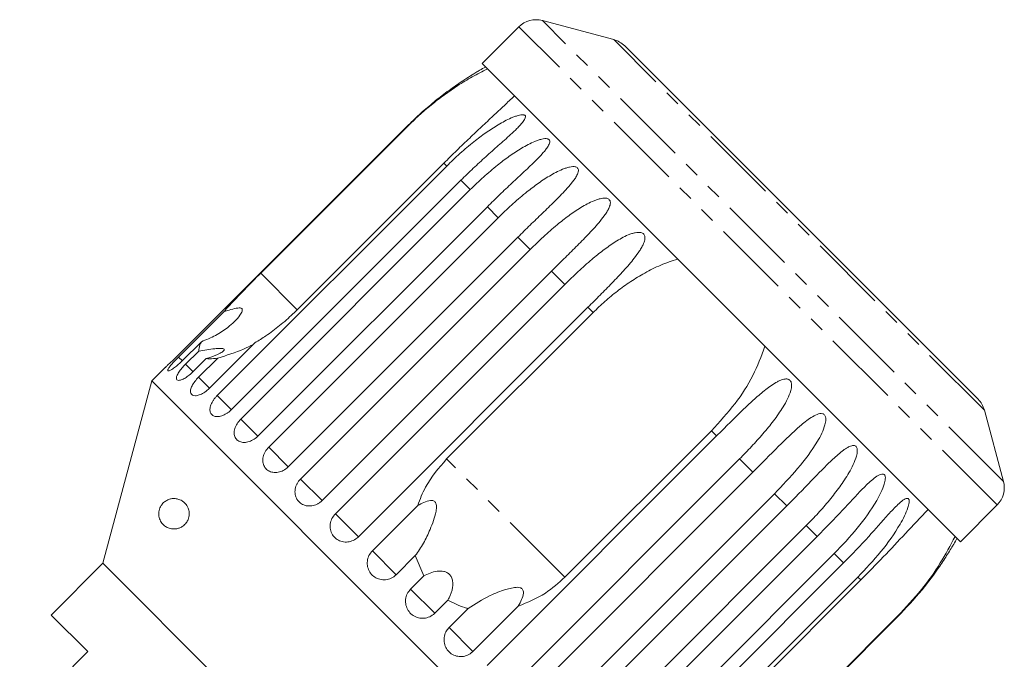
# Model space of a CAD drawing. Units: millimetres. Extents: x -102 to 733, y -4 to 378.
# Drawn here: x 216 to 297, y 317 to 370 of the extents above; entities that cross this region are included whole.
import ezdxf

# ---------------------------------------------------------------- set-up
doc = ezdxf.new("R2010")
doc.units = ezdxf.units.MM
doc.linetypes.add('PHANTOM', pattern=[12.7, 6.35, -1.27, 1.27, -1.27, 1.27, -1.27])

msp = doc.modelspace()

# ---------------------------------------------------------------- linework, layer by layer
at = {"color": 7, "linetype": 'Continuous', "lineweight": 15}
for p, q in [((257.108, 369.234), (254.09, 366.215)), ((264.896, 368.182), (259.04, 369.751)), ((294.784, 338.673), (265.792, 367.665)), ((293.334, 326.971), (254.09, 366.215)), ((247.927, 361.064), (229.09, 342.227)), ((235.932, 349.017), (247.953, 361.038)), ((250.952, 358.039), (238.931, 346.018)), ((232.351, 338.965), (251.188, 357.803)), ((252.353, 356.638), (233.516, 337.8)), ((234.284, 337.032), (253.121, 355.87)), ((254.523, 354.468), (235.686, 335.631)), ((236.585, 334.732), (255.422, 353.569)), ((257.026, 351.965), (238.188, 333.128)), ((239.197, 332.12), (258.034, 350.957)), ((259.8, 349.191), (240.963, 330.354)), ((242.055, 329.261), (260.893, 348.099)), ((229.182, 342.134), (232.9, 345.852)), ((262.778, 346.214), (243.94, 327.376)), ((251.182, 333.767), (263.203, 345.788)), ((231.057, 343.389), (229.492, 341.824)), ((229.768, 341.548), (230.844, 342.623)), ((235.451, 343.301), (231.733, 339.583)), ((231.456, 342.011), (230.381, 340.936)), ((230.833, 340.483), (232.398, 342.048)), ((228.078, 341.264), (226.989, 340.175)), ((226.989, 340.175), (222.977, 325.203)), ((267.294, 299.87), (226.989, 340.175)), ((296.87, 331.921), (295.301, 337.777)), ((272.907, 336.084), (260.886, 324.063)), ((254.495, 316.821), (273.332, 335.659)), ((275.217, 333.774), (256.38, 314.936)), ((257.473, 313.844), (276.31, 332.681)), ((278.076, 330.915), (259.239, 312.078)), ((245.09, 326.226), (248.808, 329.944)), ((260.247, 311.07), (279.084, 329.907)), ((293.334, 326.971), (296.353, 329.989)), ((280.688, 328.303), (261.85, 309.466)), ((262.75, 308.567), (281.587, 327.404)), ((248.612, 325.833), (247.048, 324.269)), ((248.612, 325.833), (249.302, 324.165)), ((282.989, 326.003), (264.151, 307.165)), ((222.977, 325.203), (218.734, 320.96)), ((252.322, 295.858), (222.977, 325.203)), ((264.919, 306.397), (283.757, 325.235)), ((248.227, 323.09), (249.302, 324.165)), ((284.922, 324.07), (266.084, 305.232)), ((273.137, 311.812), (285.158, 323.833)), ((251.284, 322.183), (250.209, 321.108)), ((257.063, 321.689), (253.345, 317.971)), ((218.734, 320.96), (221.74, 317.955)), ((251.388, 319.929), (252.952, 321.494)), ((269.346, 301.971), (288.183, 320.808)), ((288.157, 320.834), (276.136, 308.814)), ((221.74, 317.955), (216.153, 312.369))]:
    msp.add_line(p, q, dxfattribs=at)
at = {"color": 8, "linetype": 'PHANTOM', "lineweight": 0}
for p, q in [((296.353, 329.989), (257.108, 369.234)), ((296.87, 331.921), (259.04, 369.751)), ((295.301, 337.777), (264.896, 368.182)), ((247.953, 361.038), (247.927, 361.064)), ((251.188, 357.803), (250.952, 358.039)), ((253.121, 355.87), (252.353, 356.638)), ((255.422, 353.569), (254.523, 354.468)), ((258.034, 350.957), (257.026, 351.965)), ((238.931, 346.018), (235.932, 349.017)), ((260.893, 348.099), (259.8, 349.191)), ((263.203, 345.788), (262.778, 346.214)), ((229.499, 341.818), (229.182, 342.134)), ((230.394, 340.923), (229.768, 341.548)), ((231.733, 339.583), (230.833, 340.483)), ((233.526, 337.79), (232.351, 338.965)), ((235.691, 335.626), (234.284, 337.032)), ((273.332, 335.659), (272.907, 336.084)), ((238.188, 333.128), (236.585, 334.732)), ((260.886, 324.063), (251.182, 333.767)), ((276.31, 332.681), (275.217, 333.774)), ((240.963, 330.354), (239.197, 332.12)), ((279.084, 329.907), (278.076, 330.915)), ((243.94, 327.376), (242.055, 329.261)), ((281.587, 327.404), (280.688, 328.303)), ((247.048, 324.269), (245.09, 326.226)), ((283.757, 325.235), (282.989, 326.003)), ((285.158, 323.833), (284.922, 324.07)), ((250.209, 321.108), (248.227, 323.09)), ((288.183, 320.808), (288.157, 320.834)), ((253.345, 317.971), (251.388, 319.929))]:
    msp.add_line(p, q, dxfattribs=at)
at = {"color": 7, "linetype": 'Continuous', "lineweight": 15}
for centre, radius, start, end in [((258.522, 367.82), 2, 75, 135), ((264.378, 366.251), 2, 45, 75), ((268.055, 340.936), 28.5, 118.69791, 119.78906), ((293.369, 337.259), 2, 15, 45), ((294.938, 331.404), 2, 315, 15), ((268.055, 340.936), 28.5, 330.2138, 331.30209)]:
    msp.add_arc(centre, radius, start, end, dxfattribs=at)
for points, knots in [([(253.896, 365.67), (253.896, 365.67), (253.896, 365.67), (253.842, 365.638), (253.736, 365.575), (253.583, 365.483), (253.289, 365.304), (252.826, 365.013), (252.045, 364.496), (251.093, 363.819), (250.001, 362.961), (248.938, 362.047), (248.264, 361.392), (247.927, 361.064)], [0, 0, 0, 0, 0.011212, 0.027246, 0.055194, 0.082657, 0.110734, 0.203736, 0.298981, 0.47196, 0.646252, 0.822864, 1, 1, 1, 1]), ([(247.953, 361.038), (248.269, 361.345), (248.903, 361.961), (249.916, 362.826), (250.972, 363.645), (252.1, 364.423), (253.292, 365.155), (254.114, 365.569), (254.528, 365.777)], [0, 0, 0, 0, 0.158787, 0.318387, 0.480682, 0.644006, 0.820971, 1, 1, 1, 1]), ([(256.741, 363.564), (256.463, 363.298), (255.903, 362.764), (254.992, 361.915), (254.045, 361.031), (253.046, 360.085), (252.009, 359.088), (251.305, 358.39), (250.952, 358.039)], [0, 0, 0, 0, 0.157031, 0.315711, 0.478623, 0.642675, 0.82075, 1, 1, 1, 1]), ([(251.188, 357.803), (251.548, 358.151), (252.267, 358.849), (253.343, 359.755), (254.389, 360.543), (255.235, 361.098), (255.94, 361.496), (256.393, 361.717), (256.763, 361.868), (257.031, 361.958), (257.246, 362.007), (257.402, 362.021), (257.511, 362.014), (257.6, 361.982), (257.649, 361.921), (257.66, 361.824), (257.616, 361.694), (257.524, 361.541), (257.386, 361.356), (257.194, 361.138), (256.87, 360.804), (256.446, 360.406), (255.931, 359.942), (255.252, 359.34), (254.389, 358.573), (253.359, 357.626), (252.689, 356.967), (252.353, 356.638)], [0, 0, 0, 0, 0.094169, 0.188644, 0.264582, 0.340854, 0.378826, 0.417025, 0.436016, 0.455182, 0.471774, 0.48006, 0.488621, 0.497108, 0.505633, 0.513649, 0.52762, 0.541349, 0.555384, 0.578537, 0.601925, 0.649538, 0.692728, 0.736036, 0.823163, 0.911451, 1, 1, 1, 1]), ([(253.121, 355.87), (253.48, 356.218), (254.199, 356.917), (255.271, 357.827), (256.152, 358.497), (256.82, 358.952), (257.335, 359.274), (257.865, 359.571), (258.322, 359.788), (258.699, 359.933), (258.973, 360.015), (259.197, 360.056), (259.361, 360.062), (259.478, 360.047), (259.577, 360.004), (259.639, 359.932), (259.663, 359.821), (259.633, 359.677), (259.556, 359.509), (259.433, 359.308), (259.257, 359.075), (258.953, 358.721), (258.549, 358.303), (258.051, 357.821), (257.391, 357.2), (256.545, 356.417), (255.526, 355.459), (254.858, 354.799), (254.523, 354.468)], [0, 0, 0, 0, 0.094167, 0.188641, 0.264577, 0.302689, 0.340866, 0.378837, 0.417035, 0.436025, 0.455191, 0.471783, 0.480069, 0.48863, 0.497117, 0.505642, 0.513657, 0.527628, 0.541356, 0.555392, 0.578544, 0.601932, 0.649544, 0.692733, 0.73604, 0.823167, 0.911452, 1, 1, 1, 1]), ([(255.422, 353.569), (255.781, 353.918), (256.499, 354.617), (257.564, 355.533), (258.44, 356.209), (259.103, 356.669), (259.616, 356.993), (260.145, 357.291), (260.603, 357.507), (260.983, 357.648), (261.262, 357.726), (261.491, 357.761), (261.662, 357.76), (261.786, 357.739), (261.894, 357.688), (261.965, 357.605), (262.002, 357.482), (261.985, 357.324), (261.922, 357.144), (261.812, 356.929), (261.651, 356.681), (261.367, 356.307), (260.982, 355.87), (260.503, 355.369), (259.863, 354.728), (259.034, 353.928), (258.027, 352.958), (257.36, 352.297), (257.026, 351.965)], [0, 0, 0, 0, 0.094167, 0.188641, 0.264577, 0.302689, 0.340866, 0.378837, 0.417035, 0.436025, 0.455191, 0.471783, 0.480069, 0.48863, 0.497117, 0.505642, 0.513657, 0.527628, 0.541356, 0.555392, 0.578544, 0.601932, 0.649544, 0.692733, 0.73604, 0.823167, 0.911452, 1, 1, 1, 1]), ([(258.034, 350.957), (258.392, 351.307), (259.109, 352.007), (260.166, 352.931), (261.034, 353.615), (261.691, 354.081), (262.198, 354.411), (262.724, 354.712), (263.18, 354.93), (263.56, 355.071), (263.842, 355.147), (264.074, 355.179), (264.25, 355.173), (264.378, 355.147), (264.493, 355.089), (264.572, 354.998), (264.619, 354.864), (264.614, 354.696), (264.562, 354.504), (264.466, 354.275), (264.318, 354.014), (264.052, 353.622), (263.687, 353.165), (263.226, 352.646), (262.605, 351.987), (261.793, 351.169), (260.799, 350.186), (260.133, 349.523), (259.8, 349.191)], [0, 0, 0, 0, 0.094167, 0.188641, 0.264577, 0.302689, 0.340866, 0.378837, 0.417035, 0.436025, 0.455191, 0.471783, 0.480069, 0.48863, 0.497117, 0.505642, 0.513657, 0.527628, 0.541356, 0.555392, 0.578544, 0.601932, 0.649544, 0.692733, 0.73604, 0.823167, 0.911452, 1, 1, 1, 1]), ([(260.893, 348.099), (261.25, 348.449), (261.965, 349.15), (263.013, 350.084), (263.87, 350.779), (264.518, 351.254), (265.019, 351.59), (265.538, 351.898), (265.989, 352.121), (266.367, 352.264), (266.648, 352.341), (266.881, 352.371), (267.059, 352.363), (267.19, 352.334), (267.31, 352.272), (267.395, 352.175), (267.45, 352.033), (267.454, 351.856), (267.413, 351.653), (267.328, 351.414), (267.192, 351.14), (266.943, 350.731), (266.596, 350.256), (266.152, 349.72), (265.55, 349.041), (264.756, 348.207), (263.774, 347.211), (263.11, 346.546), (262.778, 346.214)], [0, 0, 0, 0, 0.094167, 0.188641, 0.264577, 0.302689, 0.340866, 0.378837, 0.417035, 0.436025, 0.455191, 0.471783, 0.480069, 0.48863, 0.497117, 0.505642, 0.513657, 0.527628, 0.541356, 0.555392, 0.578544, 0.601932, 0.649544, 0.692733, 0.73604, 0.823167, 0.911452, 1, 1, 1, 1]), ([(263.203, 345.788), (263.52, 346.094), (264.156, 346.708), (265.188, 347.554), (266.278, 348.339), (267.463, 349.059), (268.741, 349.706), (269.665, 350.018), (270.13, 350.175)], [0, 0, 0, 0, 0.158787, 0.318387, 0.480682, 0.644006, 0.820971, 1, 1, 1, 1]), ([(235.932, 349.017), (235.483, 348.564), (234.727, 347.802), (233.707, 346.739), (233.171, 346.149), (232.9, 345.852)], [0, 0, 0, 0, 0.42114, 0.70767, 1, 1, 1, 1]), ([(232.9, 345.852), (233.095, 345.914), (233.485, 346.038), (233.941, 346.154), (234.222, 346.165), (234.337, 346.139), (234.401, 346.087), (234.43, 346.004), (234.398, 345.823), (234.072, 345.292), (233.324, 344.597), (232.248, 343.865), (231.458, 343.549), (231.057, 343.389)], [0, 0, 0, 0, 0.091953, 0.184471, 0.213602, 0.234946, 0.252834, 0.270698, 0.298854, 0.369589, 0.605527, 0.799683, 1, 1, 1, 1]), ([(235.451, 343.301), (235.755, 343.488), (236.436, 343.907), (237.492, 344.7), (238.344, 345.441), (238.812, 345.901), (238.931, 346.018)], [0, 0, 0, 0, 0.252985, 0.567534, 0.889419, 1, 1, 1, 1]), ([(231.057, 343.389), (230.979, 343.208), (230.857, 342.925), (230.847, 342.704), (230.844, 342.623)], [0, 0, 0, 0, 0.636246, 1, 1, 1, 1]), ([(230.844, 342.623), (231.292, 342.695), (231.934, 342.797), (232.583, 342.851), (232.836, 342.833), (232.938, 342.786), (232.939, 342.703), (232.811, 342.569), (232.418, 342.338), (231.915, 342.143), (231.532, 342.033), (231.456, 342.011)], [0, 0, 0, 0, 0.273254, 0.391229, 0.448426, 0.506097, 0.557111, 0.625411, 0.738176, 0.947841, 1, 1, 1, 1]), ([(232.398, 342.048), (233.127, 342.271), (234.16, 342.588), (235.059, 343.04), (235.324, 343.173)], [0, 0, 0, 0, 0.7059166, 1, 1, 1, 1]), ([(277.294, 343.011), (276.992, 342.2), (276.379, 340.547), (274.862, 338.213), (273.578, 336.814), (272.907, 336.084)], [0, 0, 0, 0, 0.315623, 0.642623, 1, 1, 1, 1]), ([(228.079, 341.264), (228.075, 341.26), (228.062, 341.248), (228.16, 341.337), (228.36, 341.521), (228.648, 341.793), (228.905, 342.043), (229.053, 342.191), (229.09, 342.227)], [0, 0, 0, 0, 0.077686, 0.289352, 0.501471, 0.715126, 0.930655, 1, 1, 1, 1]), ([(229.182, 342.134), (229.106, 342.057), (228.917, 341.865), (228.646, 341.567), (228.42, 341.286), (228.298, 341.084), (228.296, 340.983), (228.413, 340.99), (228.634, 341.105), (228.932, 341.318), (229.234, 341.572), (229.42, 341.753), (229.492, 341.824)], [0, 0, 0, 0, 0.074145, 0.182838, 0.291154, 0.398643, 0.505189, 0.611116, 0.717056, 0.823625, 0.931125, 1, 1, 1, 1]), ([(231.456, 342.011), (231.544, 341.999), (231.807, 341.964), (232.162, 342.014), (232.398, 342.048)], [0, 0, 0, 0, 0.333731, 1, 1, 1, 1]), ([(229.768, 341.548), (229.693, 341.47), (229.506, 341.276), (229.254, 340.959), (229.063, 340.642), (228.987, 340.395), (229.037, 340.242), (229.204, 340.199), (229.469, 340.269), (229.801, 340.449), (230.12, 340.686), (230.308, 340.866), (230.381, 340.936)], [0, 0, 0, 0, 0.074145, 0.182838, 0.291154, 0.398643, 0.505189, 0.611116, 0.717056, 0.823625, 0.931125, 1, 1, 1, 1]), ([(230.833, 340.483), (230.725, 340.365), (230.508, 340.13), (230.278, 339.758), (230.159, 339.422), (230.169, 339.156), (230.306, 338.988), (230.553, 338.935), (230.882, 339.001), (231.255, 339.185), (231.546, 339.402), (231.697, 339.548), (231.733, 339.583)], [0, 0, 0, 0, 0.108488, 0.216991, 0.325107, 0.432315, 0.538635, 0.644516, 0.750623, 0.857499, 0.965312, 1, 1, 1, 1]), ([(273.332, 335.659), (273.686, 336.012), (274.395, 336.72), (275.394, 337.703), (276.337, 338.595), (277.085, 339.248), (277.71, 339.726), (278.116, 339.994), (278.457, 340.174), (278.711, 340.278), (278.924, 340.328), (279.089, 340.334), (279.212, 340.312), (279.327, 340.254), (279.413, 340.157), (279.475, 340.008), (279.493, 339.817), (279.47, 339.596), (279.381, 339.211), (279.159, 338.68), (278.692, 337.849), (278.018, 336.894), (277.141, 335.822), (276.205, 334.78), (275.547, 334.109), (275.217, 333.774)], [0, 0, 0, 0, 0.094176, 0.188659, 0.264602, 0.34088, 0.378855, 0.417057, 0.436049, 0.455217, 0.47181, 0.480097, 0.488659, 0.497146, 0.505672, 0.513688, 0.527661, 0.54139, 0.555427, 0.601921, 0.649538, 0.736016, 0.82315, 0.911444, 1, 1, 1, 1]), ([(232.351, 338.965), (232.297, 338.908), (232.187, 338.792), (232.046, 338.604), (231.928, 338.409), (231.84, 338.216), (231.782, 338.027), (231.757, 337.85), (231.766, 337.687), (231.808, 337.545), (231.883, 337.426), (231.987, 337.335), (232.119, 337.271), (232.272, 337.239), (232.446, 337.238), (232.631, 337.269), (232.827, 337.332), (233.024, 337.425), (233.22, 337.546), (233.364, 337.659), (233.462, 337.747), (233.498, 337.782), (233.516, 337.8)], [0, 0, 0, 0, 0.053477, 0.108499, 0.161978, 0.217017, 0.270299, 0.325152, 0.377986, 0.432378, 0.48478, 0.538714, 0.590905, 0.644605, 0.696914, 0.750718, 0.803407, 0.857599, 0.910748, 0.965419, 0.982685, 1, 1, 1, 1]), ([(234.284, 337.032), (234.178, 336.912), (233.967, 336.671), (233.783, 336.253), (233.729, 335.852), (233.82, 335.505), (234.043, 335.251), (234.371, 335.117), (234.768, 335.116), (235.188, 335.252), (235.497, 335.451), (235.649, 335.596), (235.686, 335.631)], [0, 0, 0, 0, 0.108488, 0.216991, 0.325107, 0.432315, 0.538635, 0.644516, 0.750623, 0.857499, 0.965312, 1, 1, 1, 1]), ([(276.31, 332.681), (277.015, 333.393), (278.289, 334.679), (279.847, 336.219), (280.91, 337.076), (281.478, 337.398), (281.806, 337.497), (282.005, 337.501), (282.148, 337.434), (282.229, 337.342), (282.286, 337.198), (282.306, 336.935), (282.163, 336.222), (281.429, 334.818), (280.016, 332.937), (278.727, 331.593), (278.076, 330.915)], [0, 0, 0, 0, 0.18874, 0.340996, 0.417172, 0.455314, 0.471921, 0.488707, 0.497202, 0.505735, 0.513758, 0.527742, 0.555467, 0.649445, 0.823065, 1, 1, 1, 1]), ([(236.585, 334.732), (236.48, 334.61), (236.271, 334.366), (236.106, 333.93), (236.079, 333.502), (236.203, 333.122), (236.46, 332.834), (236.82, 332.667), (237.244, 332.639), (237.683, 332.757), (237.999, 332.949), (238.151, 333.093), (238.188, 333.128)], [0, 0, 0, 0, 0.108488, 0.216991, 0.325107, 0.432315, 0.538635, 0.644516, 0.750623, 0.857499, 0.965312, 1, 1, 1, 1]), ([(279.084, 329.907), (279.436, 330.262), (280.142, 330.974), (281.113, 331.984), (282.016, 332.916), (282.719, 333.614), (283.298, 334.138), (283.67, 334.44), (283.98, 334.652), (284.208, 334.78), (284.399, 334.854), (284.545, 334.878), (284.653, 334.872), (284.752, 334.829), (284.825, 334.745), (284.875, 334.608), (284.885, 334.425), (284.857, 334.209), (284.765, 333.828), (284.547, 333.292), (284.096, 332.446), (283.446, 331.466), (282.592, 330.371), (281.672, 329.313), (281.016, 328.64), (280.688, 328.303)], [0, 0, 0, 0, 0.094176, 0.188659, 0.264602, 0.34088, 0.378855, 0.417057, 0.436049, 0.455217, 0.47181, 0.480097, 0.488659, 0.497146, 0.505672, 0.513688, 0.527661, 0.54139, 0.555427, 0.601921, 0.649538, 0.736016, 0.82315, 0.911444, 1, 1, 1, 1]), ([(251.182, 333.767), (250.541, 333.029), (249.538, 331.873), (249.002, 330.456), (248.808, 329.944)], [0, 0, 0, 0, 0.638952, 1, 1, 1, 1]), ([(239.197, 332.12), (239.143, 332.062), (239.035, 331.944), (238.909, 331.742), (238.813, 331.525), (238.754, 331.302), (238.733, 331.076), (238.75, 330.856), (238.806, 330.646), (238.898, 330.456), (239.024, 330.285), (239.178, 330.144), (239.359, 330.031), (239.558, 329.953), (239.773, 329.911), (239.996, 329.905), (240.223, 329.936), (240.444, 330.005), (240.657, 330.109), (240.808, 330.215), (240.908, 330.3), (240.944, 330.336), (240.963, 330.354)], [0, 0, 0, 0, 0.053477, 0.108499, 0.161978, 0.217017, 0.270299, 0.325152, 0.377986, 0.432378, 0.48478, 0.538714, 0.590905, 0.644605, 0.696914, 0.750718, 0.803407, 0.857599, 0.910748, 0.965419, 0.982685, 1, 1, 1, 1]), ([(281.587, 327.404), (282.285, 328.123), (283.547, 329.42), (285.023, 331.043), (285.996, 331.99), (286.502, 332.374), (286.788, 332.515), (286.958, 332.548), (287.076, 332.506), (287.139, 332.431), (287.179, 332.304), (287.182, 332.06), (287.016, 331.369), (286.293, 329.954), (284.917, 328.036), (283.636, 326.685), (282.989, 326.003)], [0, 0, 0, 0, 0.18874, 0.340996, 0.417172, 0.455314, 0.471921, 0.488707, 0.497202, 0.505735, 0.513758, 0.527742, 0.555467, 0.649445, 0.823065, 1, 1, 1, 1]), ([(228.088, 330.289), (228.182, 330.345), (228.371, 330.457), (228.67, 330.522), (228.982, 330.521), (229.26, 330.446), (229.492, 330.325), (229.662, 330.193), (229.807, 330.033), (229.931, 329.841), (230.027, 329.601), (230.07, 329.314), (230.049, 329.036), (229.965, 328.762), (229.838, 328.543), (229.689, 328.373), (229.516, 328.228), (229.302, 328.109), (229.014, 328.022), (228.687, 328.008), (228.341, 328.092), (228.022, 328.275), (227.8, 328.51), (227.663, 328.759), (227.593, 328.957), (227.556, 329.185), (227.562, 329.425), (227.615, 329.652), (227.708, 329.875), (227.828, 330.051), (227.964, 330.194), (228.046, 330.257), (228.088, 330.289)], [0, 0, 0, 0, 0.047731, 0.096649, 0.149525, 0.203396, 0.236367, 0.269776, 0.294932, 0.320608, 0.350751, 0.375079, 0.399554, 0.421017, 0.450572, 0.4725, 0.49502, 0.531014, 0.567961, 0.623283, 0.680159, 0.736959, 0.795628, 0.820831, 0.84666, 0.868475, 0.890491, 0.910142, 0.927431, 0.957051, 0.978344, 1, 1, 1, 1]), ([(283.757, 325.235), (284.452, 325.956), (285.709, 327.259), (287.145, 328.922), (288.072, 329.914), (288.545, 330.331), (288.806, 330.496), (288.959, 330.547), (289.062, 330.52), (289.113, 330.457), (289.142, 330.341), (289.13, 330.112), (288.943, 329.441), (288.213, 328.034), (286.847, 326.106), (285.567, 324.753), (284.922, 324.07)], [0, 0, 0, 0, 0.18874, 0.340996, 0.417172, 0.455314, 0.471921, 0.488707, 0.497202, 0.505735, 0.513758, 0.527742, 0.555467, 0.649445, 0.823065, 1, 1, 1, 1]), ([(248.808, 329.944), (248.973, 330.035), (249.306, 330.217), (249.732, 330.363), (250.028, 330.36), (250.162, 330.313), (250.255, 330.233), (250.323, 330.111), (250.37, 329.852), (250.269, 329.096), (249.872, 328.05), (249.298, 326.815), (248.843, 326.164), (248.612, 325.833)], [0, 0, 0, 0, 0.09192, 0.184469, 0.213598, 0.234944, 0.252832, 0.270696, 0.298851, 0.369579, 0.605493, 0.799666, 1, 1, 1, 1]), ([(285.158, 323.833), (285.778, 324.461), (287.032, 325.732), (288.899, 327.732), (290.071, 328.974), (290.683, 329.622)], [0, 0, 0, 0, 0.3185035, 0.644188, 1, 1, 1, 1]), ([(242.055, 329.261), (241.952, 329.138), (241.747, 328.891), (241.608, 328.428), (241.62, 327.961), (241.79, 327.535), (242.095, 327.198), (242.5, 326.987), (242.961, 326.923), (243.425, 327.015), (243.751, 327.198), (243.903, 327.341), (243.94, 327.376)], [0, 0, 0, 0, 0.108488, 0.216991, 0.325107, 0.432315, 0.538635, 0.644516, 0.750623, 0.857499, 0.965312, 1, 1, 1, 1]), ([(292.896, 327.409), (292.513, 326.679), (291.733, 325.193), (290.13, 322.945), (288.834, 321.558), (288.157, 320.834)], [0, 0, 0, 0, 0.315623, 0.642623, 1, 1, 1, 1]), ([(288.183, 320.808), (288.871, 321.537), (290.113, 322.855), (291.428, 324.638), (292.191, 325.795), (292.53, 326.345), (292.691, 326.612), (292.767, 326.74), (292.794, 326.786), (292.792, 326.783), (292.776, 326.755), (292.769, 326.744)], [0, 0, 0, 0, 0.36904, 0.666745, 0.81569, 0.890269, 0.92274, 0.955563, 0.972172, 0.988857, 1, 1, 1, 1]), ([(245.09, 326.226), (244.988, 326.102), (244.783, 325.854), (244.652, 325.384), (244.674, 324.907), (244.857, 324.468), (245.175, 324.119), (245.591, 323.897), (246.06, 323.824), (246.53, 323.91), (246.858, 324.091), (247.011, 324.234), (247.048, 324.269)], [0, 0, 0, 0, 0.108488, 0.216991, 0.325107, 0.432315, 0.538635, 0.644516, 0.750623, 0.857499, 0.965312, 1, 1, 1, 1]), ([(249.302, 324.165), (249.652, 324.335), (250.153, 324.578), (250.857, 324.577), (251.214, 324.455), (251.438, 324.287), (251.601, 324.041), (251.702, 323.679), (251.677, 323.079), (251.496, 322.561), (251.319, 322.246), (251.284, 322.183)], [0, 0, 0, 0, 0.273251, 0.391227, 0.448424, 0.506096, 0.55711, 0.625409, 0.738173, 0.947835, 1, 1, 1, 1]), ([(257.063, 321.689), (257.831, 322.001), (259.241, 322.575), (260.372, 323.598), (260.886, 324.063)], [0, 0, 0, 0, 0.5447596, 1, 1, 1, 1]), ([(252.952, 321.494), (253.527, 321.868), (254.458, 322.473), (255.74, 322.973), (256.508, 323.185), (256.912, 323.249), (257.191, 323.215), (257.332, 323.153), (257.42, 323.063), (257.476, 322.928), (257.488, 322.638), (257.342, 322.2), (257.158, 321.863), (257.063, 321.689)], [0, 0, 0, 0, 0.3357676, 0.5432595, 0.6182406, 0.6936048, 0.7229785, 0.7430441, 0.7632604, 0.7810257, 0.8131935, 0.903309, 1, 1, 1, 1]), ([(248.227, 323.09), (248.125, 322.966), (247.92, 322.717), (247.792, 322.243), (247.819, 321.762), (248.007, 321.318), (248.329, 320.965), (248.748, 320.739), (249.219, 320.664), (249.69, 320.749), (250.019, 320.93), (250.172, 321.073), (250.209, 321.108)], [0, 0, 0, 0, 0.108488, 0.216991, 0.325107, 0.432315, 0.538635, 0.644516, 0.750623, 0.857499, 0.965312, 1, 1, 1, 1]), ([(251.284, 322.183), (251.734, 321.951), (252.274, 321.673), (252.856, 321.519), (252.952, 321.494)], [0, 0, 0, 0, 0.834629, 1, 1, 1, 1]), ([(251.388, 319.929), (251.316, 319.847), (251.138, 319.644), (250.978, 319.236), (250.951, 318.754), (251.088, 318.294), (251.367, 317.911), (251.756, 317.647), (252.211, 317.527), (252.683, 317.567), (253.074, 317.732), (253.269, 317.904), (253.345, 317.971)], [0, 0, 0, 0, 0.074145, 0.182838, 0.291154, 0.398643, 0.505189, 0.611116, 0.717056, 0.823625, 0.931125, 1, 1, 1, 1])]:
    msp.add_open_spline(points, degree=3, knots=knots, dxfattribs=at)

doc.saveas('drawing.dxf')
